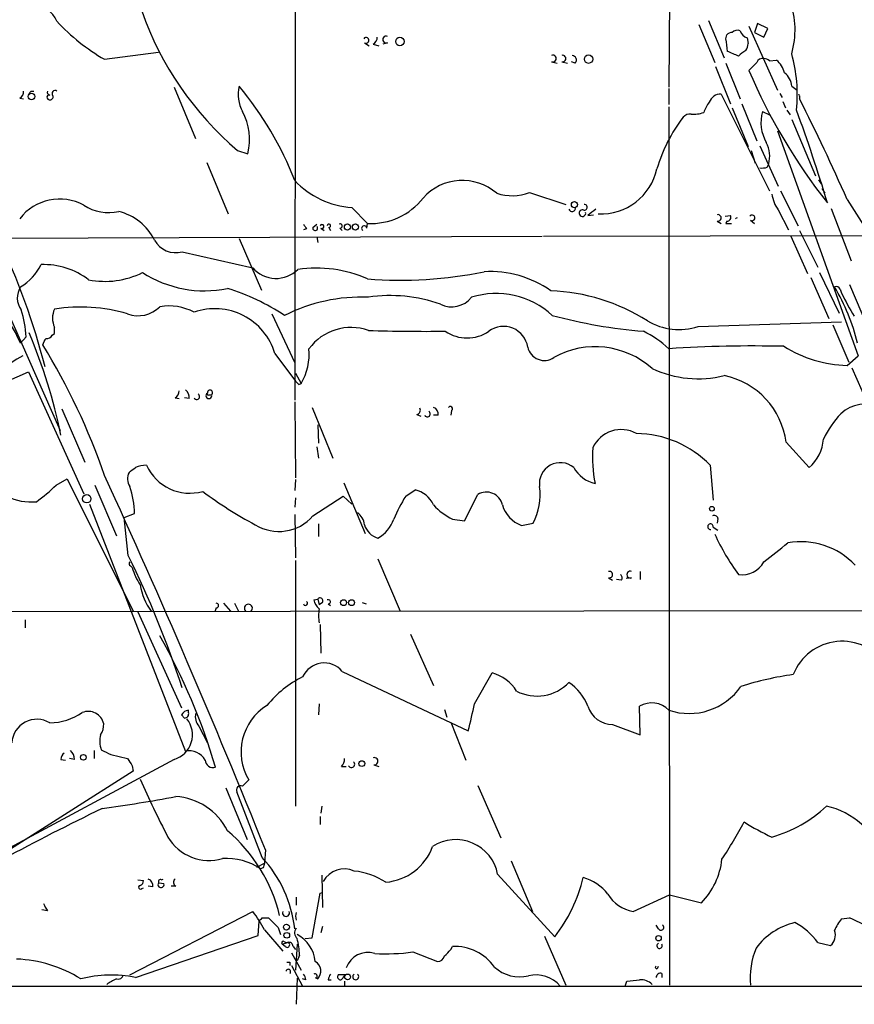
# Model space of a CAD drawing. Extents: x 16 to 850, y 13 to 821.
# Drawn here: x 389 to 479, y 17 to 122 of the extents above; entities that cross this region are included whole.
import ezdxf

# ---------------------------------------------------------------- set-up
doc = ezdxf.new("R2010")
doc.units = 0
doc.header["$MEASUREMENT"] = 0
doc.layers.add('MAIN', color=5, linetype='CONTINUOUS')

msp = doc.modelspace()

# ---------------------------------------------------------------- linework, layer by layer
at = {"layer": 'MAIN'}
for p, q in [((418.9307, 205.0627), (418.846, 81.1953)), ((458.8933, 128.6087), (458.8087, 114.6387)), ((462.026, 121.3273), (463.7193, 117.2633)), ((463.042, 121.7507), (464.7353, 117.7713)), ((467.36, 121.158), (470.408, 114.3)), ((468.2913, 121.412), (467.9527, 120.4807)), ((469.392, 120.904), (468.2913, 121.412)), ((464.9047, 119.8033), (464.9893, 120.2267)), ((467.1907, 119.888), (467.2753, 119.2953)), ((467.9527, 120.4807), (468.9687, 119.9727)), ((468.9687, 119.9727), (469.392, 120.904)), ((426.2967, 119.38), (426.8047, 119.0413)), ((427.228, 119.2107), (427.8207, 119.0413)), ((428.752, 119.38), (428.244, 119.2107)), ((398.526, 117.602), (404.2833, 118.364)), ((446.278, 117.348), (446.8707, 117.1787)), ((447.3787, 117.348), (447.9713, 117.1787)), ((448.818, 117.1787), (448.3947, 117.348)), ((463.804, 116.84), (465.4127, 112.8607)), ((464.9047, 117.1787), (466.4287, 113.3687)), ((468.2067, 117.2633), (467.36, 116.4167)), ((469.5613, 117.4327), (470.3233, 117.5173)), ((405.9767, 114.6387), (408.2627, 109.1353)), ((471.932, 114.7233), (472.5247, 114.3)), ((390.652, 114.2153), (390.9907, 114.2153)), ((458.8087, 114.4693), (458.8087, 112.776)), ((464.3967, 113.8767), (469.5613, 103.5473)), ((470.662, 113.9613), (470.916, 113.538)), ((472.7787, 113.6227), (472.7787, 113.3687)), ((389.4667, 113.4533), (389.89, 113.3687)), ((458.8087, 112.522), (458.8933, 18.7113)), ((466.598, 112.8607), (468.2067, 108.8813)), ((471.0007, 113.1147), (471.2547, 112.4373)), ((465.582, 112.4373), (467.2753, 108.2887)), ((468.7993, 112.014), (469.5613, 111.6753)), ((471.424, 112.1833), (471.7627, 111.6753)), ((471.932, 111.1673), (474.472, 105.156)), ((470.408, 109.982), (479.044, 85.9367)), ((468.5453, 108.3733), (470.4927, 104.0553)), ((412.75, 107.8653), (413.8507, 107.5267)), ((467.614, 107.8653), (468.0373, 106.5107)), ((409.448, 106.5953), (411.734, 101.092)), ((469.3073, 106.0873), (469.4767, 106.426)), ((474.8107, 104.7327), (475.0647, 104.3093)), ((443.9073, 103.378), (447.802, 102.108)), ((470.7467, 103.5473), (472.6093, 99.822)), ((475.1493, 103.8013), (475.488, 103.2933)), ((477.8587, 102.616), (481.6687, 96.6047)), ((424.942, 101.7693), (426.6353, 100.076)), ((450.1727, 100.9227), (450.7653, 101.0073)), ((470.4927, 101.5153), (471.5933, 99.3987)), ((476.1653, 101.6847), (478.282, 96.0967)), ((420.7933, 99.6527), (421.2167, 99.9913)), ((426.5507, 99.568), (426.6353, 100.076)), ((463.9733, 100.33), (464.3967, 100.076)), ((464.82, 100.838), (465.4127, 100.9227)), ((464.9893, 100.33), (464.9047, 100.076)), ((464.9047, 100.076), (465.4973, 100.076)), ((467.5293, 100.4147), (467.9527, 100.076)), ((420.116, 99.4833), (419.7773, 99.3987)), ((421.64, 99.568), (421.9787, 99.314)), ((422.4867, 99.6527), (422.656, 99.314)), ((423.672, 99.568), (423.926, 99.314)), ((472.7787, 99.314), (474.726, 95.4193)), ((375.92, 98.4673), (445.262, 98.7213)), ((412.9193, 98.4673), (415.29, 92.964)), ((421.2167, 98.6367), (421.3013, 98.044)), ((445.4313, 98.7213), (491.9133, 98.806)), ((471.8473, 98.7213), (473.6253, 94.742)), ((406.8233, 97.028), (414.3587, 95.3347)), ((474.8953, 94.8267), (477.012, 90.5087)), ((386.842, 93.6413), (393.7847, 77.978)), ((473.964, 94.3187), (475.9113, 89.916)), ((477.0967, 93.0487), (477.266, 92.6253)), ((478.1127, 93.5567), (480.7373, 87.376)), ((416.3907, 90.424), (418.846, 85.1747)), ((461.9413, 89.0693), (477.266, 89.5773)), ((393.192, 88.3073), (393.192, 88.9847)), ((476.3347, 89.2387), (478.028, 85.2593)), ((390.144, 87.9687), (389.5513, 87.2913)), ((392.938, 88.138), (393.192, 88.3073)), ((416.7293, 86.1907), (418.9307, 83.2273)), ((477.8587, 84.9207), (479.044, 85.9367)), ((374.7347, 77.216), (390.398, 84.2433)), ((390.398, 84.2433), (396.3247, 71.2047)), ((478.3667, 84.6667), (479.9753, 81.026)), ((418.9307, 84.074), (419.5233, 82.9733)), ((419.2693, 82.8887), (419.5233, 82.9733)), ((406.0613, 81.4493), (406.4847, 81.3647)), ((407.5853, 81.3647), (407.0773, 81.4493)), ((409.702, 81.788), (409.956, 81.788)), ((418.846, 81.026), (418.9307, 72.898)), ((393.954, 80.264), (396.4093, 74.5913)), ((420.7087, 80.4333), (422.91, 75.0147)), ((435.61, 80.0947), (435.5253, 79.5867)), ((431.8847, 79.6713), (432.308, 79.502)), ((434.1707, 79.5867), (433.6627, 79.5867)), ((421.3013, 78.5707), (421.386, 76.6233)), ((421.2167, 76.2), (421.386, 75.0147)), ((471.3393, 76.708), (473.7947, 73.9987)), ((463.2113, 74.2527), (463.55, 70.5273)), ((393.3613, 72.136), (394.5467, 72.8133)), ((394.5467, 72.8133), (401.574, 58.674)), ((418.9307, 72.7287), (418.846, 71.5433)), ((397.51, 72.136), (399.796, 66.7173)), ((424.0953, 72.39), (426.3813, 66.9713)), ((430.6993, 70.9507), (431.7153, 71.628)), ((418.9307, 70.7813), (418.846, 69.7653)), ((420.7933, 68.834), (424.0107, 70.9507)), ((424.0107, 70.9507), (424.942, 70.104)), ((436.9647, 68.326), (438.404, 71.12)), ((396.9173, 70.104), (407.162, 43.688)), ((400.6427, 68.6647), (401.7433, 69.088)), ((401.066, 64.6007), (400.6427, 68.6647)), ((418.846, 69.0033), (418.9307, 64.3467)), ((435.6947, 68.4953), (436.9647, 68.326)), ((464.058, 68.58), (463.9733, 68.072)), ((421.386, 67.9873), (421.386, 66.6327)), ((443.0607, 67.818), (444.3307, 68.072)), ((463.55, 67.6487), (464.058, 67.31)), ((427.736, 64.262), (430.1067, 58.674)), ((401.32, 63.5), (401.4893, 63.3307)), ((418.9307, 64.0927), (418.9307, 37.846)), ((452.374, 62.23), (452.7973, 61.976)), ((453.7287, 61.976), (453.2207, 62.0607)), ((454.8293, 62.23), (454.2367, 62.1453)), ((455.7607, 62.9073), (455.7607, 62.0607)), ((420.878, 59.8593), (421.3013, 59.944)), ((421.3013, 59.944), (421.4707, 59.3513)), ((410.464, 59.0127), (410.2947, 58.5893)), ((411.226, 59.5207), (411.988, 58.674)), ((412.4113, 59.5207), (412.8347, 58.674)), ((421.8093, 59.6053), (421.4707, 59.3513)), ((422.402, 59.436), (422.656, 59.2667)), ((426.0427, 59.6053), (426.466, 59.436)), ((352.806, 58.5893), (491.3207, 58.7587)), ((402.082, 58.5893), (406.7387, 48.3447)), ((390.0593, 57.7427), (390.0593, 56.896)), ((421.5553, 57.2347), (421.64, 54.1867)), ((431.2073, 56.2187), (433.6627, 50.7153)), ((423.926, 52.2393), (437.388, 45.8893)), ((438.0653, 48.768), (439.928, 52.07)), ((421.4707, 48.768), (421.386, 47.5827)), ((455.7607, 45.466), (455.676, 48.514)), ((406.7387, 47.5827), (407.0773, 47.244)), ((407.5007, 47.8367), (407.5007, 48.0907)), ((434.848, 48.1753), (435.102, 47.3287)), ((408.6013, 46.3973), (409.5327, 44.6193)), ((435.5253, 46.8207), (437.134, 42.7567)), ((452.7973, 46.5667), (455.7607, 45.466)), ((397.4253, 43.7727), (397.4253, 42.926)), ((399.2033, 43.3493), (400.9813, 42.926)), ((405.9767, 42.8413), (387.4347, 32.8507)), ((393.8693, 42.8413), (394.3773, 42.7567)), ((395.3087, 42.8413), (394.8007, 42.926)), ((401.4893, 42.164), (401.574, 41.5713)), ((423.8413, 42.0793), (424.3493, 42.0793)), ((427.3127, 42.2487), (427.8207, 42.0793)), ((401.574, 41.5713), (387.6887, 32.766)), ((413.258, 39.9627), (413.9353, 40.64)), ((438.404, 40.0473), (440.8593, 34.4593)), ((411.48, 39.7933), (413.766, 34.29)), ((415.3747, 32.3427), (412.6653, 39.37)), ((421.7247, 37.846), (421.64, 37.084)), ((421.5553, 36.7453), (421.5553, 35.8987)), ((415.7133, 33.1893), (415.6287, 31.75)), ((414.782, 31.3267), (415.6287, 31.75)), ((441.96, 32.004), (444.246, 26.5853)), ((415.4593, 31.242), (415.2053, 31.1573)), ((440.5207, 30.5647), (446.6167, 23.876)), ((402.082, 29.972), (402.6747, 29.8873)), ((404.876, 29.5487), (404.368, 29.6333)), ((404.622, 29.972), (404.7913, 30.0567)), ((421.7247, 30.48), (421.8093, 27.0087)), ((402.5053, 29.0407), (402.6747, 29.1253)), ((403.6907, 29.21), (403.1827, 29.2947)), ((406.146, 29.2947), (405.638, 29.2947)), ((420.7087, 23.7913), (421.5553, 28.5327)), ((421.5553, 28.5327), (421.8093, 28.6173)), ((419.0153, 28.1093), (419.0153, 27.2627)), ((454.9987, 26.5853), (458.8933, 28.3633)), ((458.8933, 28.3633), (462.28, 27.5167)), ((392.43, 26.67), (391.8373, 26.7547)), ((401.2353, 19.812), (414.3587, 26.5853)), ((414.9513, 24.0453), (415.036, 25.5693)), ((415.3747, 25.908), (416.052, 25.908)), ((477.266, 25.8233), (478.1127, 25.908)), ((415.6287, 24.638), (417.576, 22.352)), ((417.068, 24.892), (417.322, 24.13)), ((421.8093, 24.9767), (421.64, 24.2993)), ((457.708, 24.7227), (457.454, 25.146)), ((401.828, 19.558), (414.9513, 24.0453)), ((417.4913, 23.114), (418.084, 23.2833)), ((417.7453, 23.368), (418.084, 23.2833)), ((419.9467, 23.7067), (420.7087, 23.7913)), ((445.516, 23.9607), (447.802, 18.7113)), ((474.726, 23.2833), (476.0807, 22.9447)), ((417.83, 22.86), (417.4913, 23.114)), ((418.5073, 22.1827), (419.5233, 20.32)), ((418.6767, 22.86), (418.9307, 22.5213)), ((419.1, 23.114), (418.9307, 20.32)), ((431.4613, 22.2673), (434.086, 21.2513)), ((435.5253, 22.5213), (435.6947, 22.86)), ((418.338, 21.1667), (418.338, 20.828)), ((419.354, 21.9287), (419.1, 21.336)), ((418.5073, 20.828), (419.6927, 18.6267)), ((457.6233, 20.574), (457.708, 20.7433)), ((458.0467, 19.9813), (458.0467, 19.558)), ((419.1, 19.4733), (419.0153, 16.6793)), ((420.0313, 19.304), (419.6927, 19.3887)), ((421.0473, 19.558), (421.3013, 19.3887)), ((421.0473, 19.558), (421.3013, 19.3887)), ((422.402, 19.304), (422.7407, 19.304)), ((424.2647, 19.812), (423.5027, 19.812)), ((424.0107, 19.558), (424.2647, 19.812)), ((424.18, 19.1347), (424.18, 18.6267)), ((454.152, 18.6267), (454.3213, 19.1347)), ((253.0687, 18.6267), (483.108, 18.6267))]:
    msp.add_line(p, q, dxfattribs=at)
for centre, radius in [((430.0859, 119.5096), 0.4519), ((450.2401, 117.6292), 0.4547), ((390.7258, 113.6257), 0.3495), ((448.7221, 102.0835), 0.3284), ((424.4763, 99.6951), 0.3224), ((425.323, 99.6951), 0.3224), ((396.6271, 70.6775), 0.4503), ((463.4048, 69.6081), 0.2493), ((424.0671, 59.5772), 0.3155), ((424.9137, 59.5772), 0.3155), ((396.2673, 43.058), 0.3067), ((426.0184, 42.3818), 0.3083), ((417.9622, 24.9212), 0.3124), ((417.9993, 24.0454), 0.3052), ((457.7079, 23.7406), 0.2878), ((424.4912, 19.6054), 0.3067)]:
    msp.add_circle(centre, radius, dxfattribs=at)
for centre, radius, start, end in [((390.3408, 120.2232), 3.424, 24.921464, 81.932846), ((462.9226, 120.7646), 9.3688, 344.079385, 19.340063), ((435.2666, 134.3178), 34.738, 199.421819, 229.59528), ((409.5204, 136.552), 21.9084, 222.801808, 239.878575), ((426.466, 119.634), 0.3053, 236.315138, 146.315138), ((426.8682, 119.9092), 0.7857, 297.253168, 4.635856), ((428.6109, 119.7187), 0.3668, 67.377732, 292.616261), ((465.6416, 119.5232), 0.9594, 93.561805, 132.837328), ((466.1324, 119.9302), 0.7785, 67.625871, 134.994796), ((467.5292, 120.9885), 1.1514, 197.097241, 252.902759), ((443.2489, 116.4088), 21.9202, 5.339682, 8.908502), ((465.7532, 119.3793), 1.5244, 326.291169, 356.841227), ((446.4191, 117.6866), 0.3669, 247.377732, 112.616261), ((447.4633, 117.6866), 0.3491, 255.97172, 104.024302), ((448.4121, 117.5074), 0.5222, 320.999262, 82.606905), ((338.6498, -178.1695), 322.4367, 66.686242, 66.915394), ((468.1232, 116.3302), 2.4633, 116.572333, 139.171393), ((456.5124, 113.8645), 16.0161, 353.974591, 15.686038), ((468.8094, 117.076), 0.6311, 75.380272, 162.736416), ((468.9093, 116.7297), 0.9588, 47.155503, 86.448267), ((468.4804, 115.4235), 2.7893, 15.367537, 48.646733), ((524.3525, 140.6484), 61.93, 203.033911, 218.286089), ((469.9265, 114.583), 2.0104, 4.001756, 51.791071), ((416.7697, 113.8288), 3.9529, 166.921404, 207.329321), ((385.179, 91.6245), 36.0982, 21.148105, 39.783481), ((389.1069, 114.1518), 0.7857, 297.253168, 4.635856), ((305.9074, 156.376), 94.6529, 333.320357, 333.549513), ((392.6267, 113.5405), 0.2579, 77.165213, 263.902638), ((392.7217, 114.1025), 0.3128, 158.85858, 263.077201), ((392.6981, 113.6086), 0.3393, 253.071082, 16.912762), ((393.2344, 113.9613), 0.3165, 50.203699, 230.178205), ((464.3374, 112.5898), 1.2882, 87.361692, 160.019173), ((472.694, 113.7073), 0.1198, 315.033843, 135), ((465.8002, 110.8804), 3.4305, 141.199339, 162.196217), ((263.4738, 7.9085), 234.3723, 23.834109, 26.741671), ((407.635, 108.9885), 6.3853, 346.765748, 28.282828), ((461.0825, 110.7745), 0.9902, 84.39016, 139.217958), ((461.4757, 114.8926), 3.1466, 264.594886, 289.653457), ((472.9735, 110.8711), 4.3278, 164.687638, 209.926332), ((313.4098, 53.6699), 169.4533, 16.669365, 20.200533), ((473.7727, 101.137), 16.9234, 142.576751, 163.590016), ((466.4014, 107.2414), 3.1816, 345.150018, 27.530737), ((451.5385, 107.2277), 6.1414, 267.525076, 347.68683), ((468.7571, 107.5691), 1.5807, 262.299482, 290.370222), ((425.6216, 111.1023), 9.3577, 223.608794, 265.83525), ((436.7555, 99.0643), 5.6064, 48.966939, 138.416534), ((442.0508, 108.2878), 5.2491, 252.083168, 290.712673), ((473.5999, 103.7404), 3.8218, 187.997167, 215.606867), ((393.7432, 97.2655), 5.413, 61.516508, 142.189072), ((398.9916, 106.1082), 4.8784, 236.860771, 282.530336), ((426.9795, 107.1601), 7.0925, 267.218319, 321.915506), ((449.781, 101.8011), 0.3085, 247.85722, 95.897224), ((398.6982, 95.751), 5.756, 26.26323, 76.417153), ((448.4794, 101.6847), 0.3469, 194.040247, 14.028233), ((449.58, 101.1766), 0.3491, 75.959776, 14.040224), ((619.9111, -110.3763), 271.0321, 128.546032, 128.775228), ((464.0496, 100.6686), 0.3472, 257.301096, 102.695276), ((467.6987, 100.6687), 0.3053, 236.299523, 146.315138), ((546.935, 184.4045), 152.6259, 213.578058, 213.807262), ((421.754, 99.7471), 0.2123, 237.522598, 159.346057), ((422.4951, 99.8305), 0.178, 267.295124, 182.737028), ((423.7002, 99.7938), 0.2275, 262.88123, 119.754253), ((465.0232, 100.7534), 0.4247, 265.422314, 23.492649), ((466.1402, 100.3568), 0.3159, 99.143287, 134.012461), ((421.0307, 99.5662), 0.2527, 159.980083, 42.610719), ((426.2732, 99.5507), 0.2781, 3.567336, 238.350649), ((371.4575, 79.1074), 19.8586, 24.337435, 80.9964), ((321.8178, 66.8948), 72.5888, 14.240662, 25.78212), ((406.171, 99.5981), 2.6516, 209.360814, 284.241157), ((386.7338, 98.1265), 5.5864, 300.288478, 333.950968), ((392.0474, 87.7781), 7.9007, 52.721955, 92.137657), ((398.6001, 102.8414), 8.9529, 258.614386, 296.465167), ((409.1921, 105.0673), 12.1843, 237.190183, 281.634555), ((416.851, 97.509), 3.3074, 221.101673, 314.877505), ((421.1322, 81.6199), 13.6847, 66.2882, 98.181675), ((430.1445, 138.8561), 44.8443, 265.511848, 281.495154), ((439.7591, 83.8216), 11.1104, 54.611654, 93.497554), ((391.3883, 92.1369), 2.1757, 147.599903, 216.3511), ((404.8884, 70.9216), 23.2179, 56.375296, 73.070557), ((440.325, 83.6018), 8.9841, 47.775345, 106.810663), ((445.416, 72.1935), 20.7004, 57.551267, 87.848038), ((476.6733, 92.8791), 0.4562, 21.829402, 111.785083), ((457.8869, 82.1916), 21.6807, 13.604495, 30.829694), ((498.0082, 102.4683), 22.9592, 205.386202, 212.388661), ((426.0725, 73.5313), 18.6819, 88.013778, 116.470413), ((429.0469, 76.3966), 15.9758, 70.328758, 98.375028), ((435.6131, 93.8254), 2.665, 243.517635, 322.473091), ((379.2384, 87.5283), 10.9145, 2.312515, 17.703514), ((395.2407, 89.9583), 2.2683, 154.579334, 205.418385), ((395.9272, 72.9), 18.2383, 73.9119, 98.625211), ((402.127, 93.4929), 3.2758, 249.528092, 315.232516), ((405.4263, 85.6889), 5.5827, 61.462767, 100.043592), ((410.3067, 84.2636), 6.7055, 16.701863, 109.273957), ((460.5543, 143.0143), 54.6349, 254.944583, 265.322839), ((459.8942, 95.4201), 6.6725, 239.650046, 287.866069), ((336.125, 65.5512), 58.9615, 11.662442, 22.791872), ((424.8574, 83.3928), 5.5737, 70.477283, 143.620657), ((432.9864, 298.0489), 209.4966, 268.28593, 270.532306), ((437.261, 91.967), 4.1255, 235.641614, 304.358386), ((441.1514, 86.4597), 2.6186, 8.970238, 126.623084), ((450.9846, 78.2194), 11.5375, 47.301361, 63.684798), ((222.7764, 172.1306), 189.3058, 333.316974, 333.54617), ((392.3453, 88.4766), 0.6826, 262.88019, 330.261365), ((332.8046, 50.6296), 69.4735, 18.916335, 31.686492), ((414.3009, 86.1192), 6.0967, 328.935834, 5.454276), ((445.4954, 87.2325), 1.7948, 191.717504, 305.278651), ((450.9462, 77.7777), 9.1279, 48.196473, 118.920354), ((467.912, -56.4832), 143.471, 88.732625, 93.637887), ((478.1524, 98.2048), 13.2873, 237.868326, 268.733446), ((1866.4273, -2435.8505), 2922.2975, 120.3509272, 120.5801124), ((461.9619, 95.1101), 11.6257, 244.902332, 283.801366), ((503.7499, 167.7079), 119.7133, 224.885409, 225.114592), ((463.0613, 75.6434), 8.3462, 7.328352, 78.429689), ((405.7017, 82.1477), 0.7856, 297.243539, 4.643715), ((406.5409, 81.4518), 1.0481, 355.232726, 53.657111), ((409.7991, 82.0096), 0.2715, 305.299734, 191.107124), ((408.3756, 81.5904), 0.3156, 206.556932, 63.443068), ((409.665, 81.6742), 0.3125, 115.047908, 21.358743), ((409.6174, 81.8726), 0.1198, 135, 315), ((431.7999, 80.137), 0.4734, 280.320003, 26.565051), ((433.0135, 79.7278), 0.3156, 206.565051, 63.418709), ((433.4447, 79.7267), 0.7395, 349.085205, 72.853976), ((435.4618, 80.2852), 0.2413, 307.88123, 142.137512), ((479.8013, 76.9489), 3.8398, 65.154201, 133.025502), ((485.6623, 71.9305), 11.5397, 137.301976, 153.681864), ((453.7109, 74.7327), 3.3307, 60.770626, 155.474042), ((455.2542, 66.5991), 11.0405, 43.886208, 89.568741), ((470.9162, 77.343), 4.4125, 310.719179, 356.149648), ((464.7765, 75.1416), 14.1294, 176.048439, 191.580085), ((274.4774, 243.0857), 211.6804, 306.75666, 306.985821), ((403.1635, 70.659), 3.5968, 92.393305, 111.795789), ((407.6384, 76.3399), 5.0742, 204.288549, 285.854972), ((447.2099, 72.2991), 2.2268, 49.750346, 188.584582), ((451.7005, 75.7288), 3.5081, 209.549392, 257.391121), ((-434.1665, -308.6527), 916.0522, 21.911172, 24.6323194), ((402.4509, 72.7985), 1.4729, 151.970072, 214.38271), ((382.0299, 83.4765), 16.0315, 305.085274, 314.977003), ((392.468, 68.9354), 9.2766, 0.942562, 19.072862), ((431.0803, 68.8763), 2.824, 23.874733, 77.005535), ((438.3343, 71.121), 6.7271, 333.04795, 7.222102), ((390.6736, 75.9149), 5.5862, 242.705602, 275.867865), ((434.0185, 104.566), 41.4823, 232.949633, 242.107834), ((444.9293, 62.0344), 16.7927, 147.929372, 157.372051), ((439.3267, 69.6405), 1.7436, 12.547341, 121.950001), ((438.7244, 74.6515), 6.8613, 222.4631, 243.796448), ((444.2092, 70.9167), 3.3047, 195.756779, 249.663315), ((417.1556, 72.0013), 4.8234, 238.183238, 318.954317), ((424.6455, 67.7756), 1.6561, 4.401624, 57.524827), ((425.8577, 69.75), 3.7856, 299.747322, 340.643669), ((463.677, 68.5094), 0.3875, 10.497939, 123.11188), ((428.3288, 68.4953), 2.1167, 196.257715, 253.736331), ((463.2537, 67.691), 0.2993, 351.875312, 278.124688), ((485.8714, 77.0113), 24.3562, 204.562734, 216.368404), ((-37.7661, 699.9454), 813.2062, 308.5452136, 308.7743942), ((472.9268, 58.1515), 7.9316, 43.235952, 100.299355), ((308.1623, 18.5302), 103.6995, 17.933894, 26.376593), ((401.3834, 63.7328), 0.2413, 127.862488, 254.765709), ((408.0507, 65.1894), 6.8196, 195.816257, 213.072086), ((466.5874, 65.2994), 2.7503, 263.148622, 329.977344), ((452.4502, 62.5686), 0.3472, 257.317201, 102.679176), ((453.4168, 62.2338), 0.4047, 320.42467, 55.846581), ((454.6882, 62.5687), 0.3668, 67.377732, 292.616261), ((408.7007, 62.5197), 6.451, 189.382745, 216.593854), ((421.5553, 59.7747), 0.3053, 326.299523, 146.315138), ((410.464, 59.2667), 0.254, 270, 90), ((413.893, 58.9809), 0.4266, 313.993248, 226.006752), ((419.989, 59.5066), 0.2231, 198.443068, 55.298349), ((422.3389, 60.1348), 1.4867, 190.679553, 234.267881), ((424.856, 58.166), 3.47, 167.314663, 192.685337), ((422.4302, 59.6618), 0.2275, 262.88123, 119.754253), ((345.6707, 22.985), 67.4431, 16.371413, 29.357328), ((477.3168, 49.8497), 5.6043, 33.179664, 158.532723), ((421.9957, 50.6119), 2.5248, 40.133615, 155.804331), ((424.5979, 41.61), 11.1712, 116.04598, 141.27395), ((438.6437, 47.5965), 4.6542, 32.872656, 73.981723), ((477.138, 16.8107), 35.4496, 98.168251, 107.440338), ((444.7207, 54.3448), 4.7462, 242.820021, 316.102954), ((444.9113, 46.3877), 5.6748, 22.005209, 55.314106), ((460.9667, 54.5002), 6.763, 251.392252, 325.099039), ((418.9647, 43.627), 5.8495, 121.795133, 210.706408), ((-281.9301, 216.6494), 739.3088, 346.6456591, 346.8748477), ((452.8151, 49.3331), 2.7664, 197.222566, 269.631344), ((456.9758, 46.3298), 2.5417, 43.852261, 120.756539), ((392.5852, 53.0718), 6.3366, 270.893394, 304.292208), ((396.7831, 46.2504), 1.706, 13.591487, 111.591862), ((407.5867, 47.1361), 0.9585, 95.147885, 152.226424), ((407.0668, 47.6991), 0.4552, 271.321685, 17.595058), ((409.7867, 47.4133), 1.5612, 167.469998, 220.599702), ((391.2971, 44.439), 2.6832, 58.876943, 176.147005), ((396.5923, 46.5385), 1.8524, 324.622323, 3.491057), ((405.1903, 45.4595), 2.7337, 286.718115, 38.447047), ((400.707, 44.7964), 2.689, 165.580819, 200.440581), ((394.8435, 42.7776), 0.9763, 130.613389, 176.258927), ((394.2636, 42.9281), 1.0487, 355.252239, 53.643658), ((525.7052, 297.6231), 284.0033, 243.320366, 243.549531), ((407.6137, 41.8436), 1.8989, 28.740734, 103.761084), ((591.7351, 169.5449), 228.9527, 213.575483, 213.804666), ((410.1388, 42.8232), 0.8627, 184.421119, 286.187149), ((422.8257, 42.9767), 1.3552, 318.535684, 357.856058), ((424.9146, 42.3069), 0.3425, 204.657145, 54.950422), ((427.3465, 42.6382), 0.3909, 265.040416, 107.64695), ((497.4981, 82.5489), 103.9475, 203.72572, 207.504519), ((413.0633, 39.5647), 0.4431, 63.932306, 206.067694), ((376.1147, 200.0119), 163.9243, 277.768329, 280.556339), ((405.738, 32.2655), 6.6091, 26.566214, 86.460708), ((513.9406, -201.3656), 265.4806, 115.829531, 118.395802), ((465.9836, 48.1422), 14.1277, 285.736772, 313.214559), ((473.8625, 29.8111), 8.2329, 18.52826, 77.408238), ((420.3383, 61.1671), 52.8133, 326.702477, 331.729274), ((480.135, 57.0871), 24.7929, 237.604633, 245.402809), ((400.4213, 22.0425), 17.3133, 13.764951, 49.569853), ((409.6885, 37.153), 5.1061, 210.727824, 286.530501), ((436.0637, 29.7372), 4.5331, 10.517944, 123.253621), ((428.0527, 35.5926), 5.8985, 275.155206, 339.511146), ((411.4813, 25.4604), 6.8061, 56.827803, 92.863414), ((405.5219, 23.2536), 13.4048, 6.291952, 42.691198), ((542.5439, -10.854), 133.8752, 161.443679, 161.672862), ((456.7576, 32.9759), 7.7653, 315.329738, 354.067463), ((424.1377, 28.5749), 2.5577, 65.557343, 151.311591), ((424.4693, 23.3961), 7.5423, 56.949604, 84.470972), ((402.2257, 29.8198), 0.454, 284.057665, 8.549485), ((402.9645, 29.35), 0.7396, 349.088138, 72.841456), ((404.5622, 29.469), 0.3237, 149.49766, 14.250849), ((404.495, 29.8026), 0.2116, 53.140927, 233.124688), ((406.3461, 29.7026), 0.4544, 128.809462, 243.869213), ((433.339, 34.1558), 16.792, 322.252411, 346.465673), ((448.1877, 25.2196), 5.2197, 38.206548, 73.562762), ((402.3602, 29.1798), 0.201, 96.916373, 316.209443), ((455.7082, 30.5192), 3.9973, 211.207854, 259.776305), ((397.1708, 29.8022), 5.6821, 204.654006, 213.452348), ((405.3532, 19.3243), 11.5681, 27.344536, 38.878713), ((417.9146, 26.4329), 0.3714, 155.768033, 24.225635), ((420.0323, 26.0773), 1.1016, 157.396939, 202.59826), ((330.5304, 110.4136), 119.7487, 314.885409, 315.114592), ((670.5598, 279.3998), 359.2107, 224.885409, 225.114592), ((474.0226, 18.1863), 7.4234, 103.65043, 142.64261), ((468.7678, 18.8544), 7.424, 36.624475, 61.846387), ((480.9078, 22.7746), 4.7494, 140.065919, 158.00616), ((471.0899, 9.3125), 18.0203, 45.963874, 67.063136), ((419.6079, 24.2993), 0.7805, 139.395521, 229.401094), ((457.962, 24.892), 0.3053, 213.684862, 56.315138), ((475.1663, 24.0453), 1.4309, 309.720465, 20.794589), ((417.6183, 23.241), 0.1796, 45, 225), ((418.0416, 23.0209), 0.2658, 217.249249, 80.821178), ((418.2158, 22.8412), 0.4613, 2.335786, 106.600508), ((417.3757, 20.8656), 3.6918, 5.996902, 62.156383), ((410.9319, 21.6327), 8.4273, 2.012868, 14.247146), ((457.8211, 22.9316), 0.2901, 112.949593, 38.955908), ((426.6564, 19.7697), 2.4433, 72.348149, 160.78045), ((428.4555, 45.5587), 23.4846, 267.417412, 277.353488), ((265.8617, 191.5076), 239.4621, 314.885409, 315.114591), ((435.9369, 17.6795), 5.1862, 35.061077, 92.676757), ((475.9621, 19.4891), 8.4686, 157.786755, 185.269771), ((388.6817, 7.8908), 13.6218, 57.573326, 88.122446), ((418.1687, 105.8166), 84.6501, 269.885341, 270.114592), ((420.4484, 20.221), 1.1917, 315.700353, 59.83112), ((434.1212, 21.9922), 0.7417, 267.279935, 348.474956), ((418.1581, 20.1612), 0.2544, 315, 163.067804), ((442.8686, 23.579), 3.9681, 227.386752, 283.912623), ((457.4963, 20.6163), 0.1339, 108.421413, 341.578587), ((457.9149, 19.5392), 0.4613, 73.399492, 177.664214), ((399.2935, 6.1375), 13.6577, 79.305482, 104.014673), ((401.2818, 15.6746), 4.0003, 111.803537, 128.712151), ((399.9553, 19.9995), 0.6312, 255.382563, 342.71908), ((419.0752, 19.245), 0.9579, 3.531189, 42.867946), ((421.005, 19.685), 0.2467, 300.951809, 120.951809), ((424.5993, 18.7131), 2.2754, 148.655783, 164.948065), ((423.7144, 19.6003), 0.2994, 135, 351.875312), ((425.3653, 19.6219), 0.3228, 121.636576, 58.348313), ((444.6242, 16.4329), 3.3905, 40.31902, 103.673925), ((412.6771, 357.8667), 341.2823, 277.008855, 277.238056), ((455.8056, 17.5893), 1.7196, 44.566485, 94.322296)]:
    msp.add_arc(centre, radius, start, end, dxfattribs=at)

doc.saveas('drawing.dxf')
